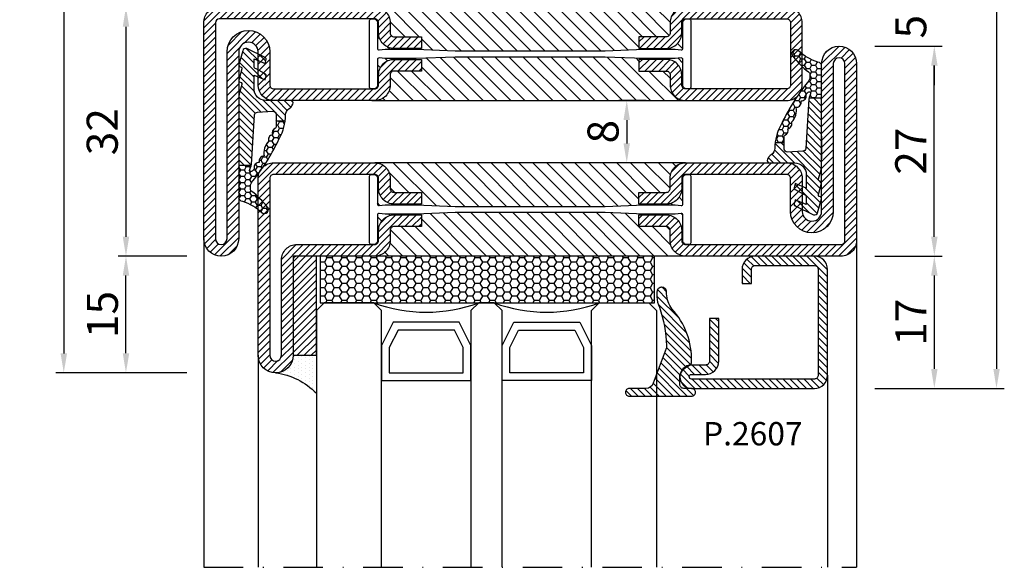
# Model space of a CAD drawing. Units: millimetres. Extents: x -2809 to 69574, y -46164 to 795.
# Drawn here: x 21242 to 21368, y -43884 to -43813 of the extents above; entities that cross this region are included whole.
import ezdxf

# ---------------------------------------------------------------- set-up
doc = ezdxf.new("R2010")
doc.units = ezdxf.units.MM
doc.header["$LTSCALE"] = 2
doc.linetypes.add('TRATTOPUNTOX2', pattern=[50.8, 25.4, -12.7, 0, -12.7])
for name, color, linetype in [('GUARNIZIONI', 5, 'Continuous'), ('Quote', 2, 'Continuous'), ('TESTO', 8, 'Continuous'), ('Vetri', 151, 'Continuous')]:
    doc.layers.add(name, color=color, linetype=linetype)
doc.styles.add('Calibri', font='calibri.ttf')
doc.styles.add('SECCO', font='calibri.ttf')
doc.dimstyles.new('Profili 1a2', dxfattribs={"dimtxt": 4, "dimasz": 2.5, "dimexe": 1, "dimexo": 0, "dimgap": 1, "dimtad": 1, "dimdsep": 46, "dimtxsty": 'Calibri', "dimcen": 1, "dimclrd": 256, "dimclre": 256, "dimclrt": 7, "dimadec": 0, "dimazin": 2, "dimtfac": 1, "dimtofl": 0, "dimtmove": 1, "dimatfit": 3, "dimfxl": 3, "dimtolj": 1, "dimtzin": 0, "dimlwd": -1, "dimarcsym": 0})
pattern_1 = [(45, (-1374.7885, -2126.39626), (-0.4490128, 0.4490128), [])]
pattern_2 = [(45, (-1374.7885, -2138.39626), (-0.4490128, 0.4490128), [])]
pattern_3 = [(135, (-1374.7885, -2138.3963), (-0.8980256, -0.8980256), [])]

# ---------------------------------------------------------------- blocks, each defined once
blk = doc.blocks.new('*D19926')
at = {"layer": 'Defpoints', "color": 0}
for p in [(21351.3, -43750.75), (21351.55, -43860.75), (21367.22, -43860.75)]:
    blk.add_point(p, dxfattribs=at)
at = {"layer": 'Quote', "lineweight": -2}
for p, q in [((21351.3, -43750.75), (21368.22, -43750.75)), ((21351.55, -43860.75), (21368.22, -43860.75))]:
    blk.add_line(p, q, dxfattribs=at)
at = {"layer": 'Quote'}
blk.add_line((21367.22, -43753.25), (21367.22, -43858.25), dxfattribs=at)
for points in [[(21367.64, -43753.25), (21366.81, -43753.25), (21367.22, -43750.75)], [(21366.81, -43858.25), (21367.64, -43858.25), (21367.22, -43860.75)]]:
    blk.add_solid(points, dxfattribs=at)
at = {"layer": 'Quote', "color": 7, "insert": (21364.17, -43805.75), "char_height": 4, "attachment_point": 5, "rotation": 90, "style": 'Calibri'}
blk.add_mtext('\\A1;110', dxfattribs=at)
blk = doc.blocks.new('*D19932')
at = {"layer": 'Defpoints', "color": 0}
for p in [(21263.05, -43752.75), (21247.22, -43858.75), (21263.05, -43858.75)]:
    blk.add_point(p, dxfattribs=at)
at = {"layer": 'Quote', "lineweight": -2}
for p, q in [((21263.05, -43752.75), (21246.22, -43752.75)), ((21263.05, -43858.75), (21246.22, -43858.75))]:
    blk.add_line(p, q, dxfattribs=at)
at = {"layer": 'Quote'}
blk.add_line((21247.22, -43755.25), (21247.22, -43856.25), dxfattribs=at)
for points in [[(21247.64, -43755.25), (21246.81, -43755.25), (21247.22, -43752.75)], [(21246.81, -43856.25), (21247.64, -43856.25), (21247.22, -43858.75)]]:
    blk.add_solid(points, dxfattribs=at)
at = {"layer": 'Quote', "color": 7, "insert": (21244.17, -43805.75), "char_height": 4, "attachment_point": 5, "rotation": 90, "style": 'Calibri'}
blk.add_mtext('\\A1;106', dxfattribs=at)
blk = doc.blocks.new('*D19933')
at = {"layer": 'Defpoints', "color": 0}
for p in [(21263.05, -43811.75), (21255.22, -43843.75), (21263.05, -43843.75)]:
    blk.add_point(p, dxfattribs=at)
at = {"layer": 'Quote', "lineweight": -2}
for p, q in [((21263.05, -43811.75), (21254.22, -43811.75)), ((21263.05, -43843.75), (21254.22, -43843.75))]:
    blk.add_line(p, q, dxfattribs=at)
at = {"layer": 'Quote'}
blk.add_line((21255.22, -43814.25), (21255.22, -43841.25), dxfattribs=at)
for points in [[(21255.64, -43814.25), (21254.81, -43814.25), (21255.22, -43811.75)], [(21254.81, -43841.25), (21255.64, -43841.25), (21255.22, -43843.75)]]:
    blk.add_solid(points, dxfattribs=at)
at = {"layer": 'Quote', "color": 7, "insert": (21252.17, -43827.75), "char_height": 4, "attachment_point": 5, "rotation": 90, "style": 'Calibri'}
blk.add_mtext('\\A1;32', dxfattribs=at)
blk = doc.blocks.new('*D19934')
at = {"layer": 'Defpoints', "color": 0}
for p in [(21255.22, -43843.75), (21263.05, -43843.75), (21263.05, -43858.74)]:
    blk.add_point(p, dxfattribs=at)
at = {"layer": 'Quote', "lineweight": -2}
for p, q in [((21263.05, -43843.75), (21254.22, -43843.75)), ((21263.05, -43858.74), (21254.22, -43858.74))]:
    blk.add_line(p, q, dxfattribs=at)
at = {"layer": 'Quote'}
blk.add_line((21255.22, -43856.24), (21255.22, -43846.25), dxfattribs=at)
for points in [[(21255.64, -43846.25), (21254.81, -43846.25), (21255.22, -43843.75)], [(21254.81, -43856.24), (21255.64, -43856.24), (21255.22, -43858.74)]]:
    blk.add_solid(points, dxfattribs=at)
at = {"layer": 'Quote', "color": 7, "insert": (21252.19, -43851.25), "char_height": 4, "attachment_point": 5, "rotation": 90, "style": 'Calibri'}
blk.add_mtext('\\A1;15', dxfattribs=at)
blk = doc.blocks.new('*D19936')
at = {"layer": 'Defpoints', "color": 0}
for p in [(21351.55, -43843.75), (21351.55, -43860.75), (21359.22, -43860.75)]:
    blk.add_point(p, dxfattribs=at)
at = {"layer": 'Quote', "lineweight": -2}
for p, q in [((21351.55, -43843.75), (21360.22, -43843.75)), ((21351.55, -43860.75), (21360.22, -43860.75))]:
    blk.add_line(p, q, dxfattribs=at)
at = {"layer": 'Quote'}
blk.add_line((21359.22, -43846.25), (21359.22, -43858.25), dxfattribs=at)
for points in [[(21359.64, -43846.25), (21358.81, -43846.25), (21359.22, -43843.75)], [(21358.81, -43858.25), (21359.64, -43858.25), (21359.22, -43860.75)]]:
    blk.add_solid(points, dxfattribs=at)
at = {"layer": 'Quote', "color": 7, "insert": (21356.21, -43852.25), "char_height": 4, "attachment_point": 5, "rotation": 90, "style": 'Calibri'}
blk.add_mtext('\\A1;17', dxfattribs=at)
blk = doc.blocks.new('*D19937')
at = {"layer": 'Defpoints', "color": 0}
for p in [(21351.55, -43811.75), (21351.55, -43816.75), (21359.22, -43816.75)]:
    blk.add_point(p, dxfattribs=at)
at = {"layer": 'Quote'}
for p, q in [((21359.22, -43809.25), (21359.22, -43806.75)), ((21359.22, -43819.25), (21359.22, -43821.75))]:
    blk.add_line(p, q, dxfattribs=at)
at = {"layer": 'Quote', "lineweight": -2}
for p, q in [((21351.55, -43811.75), (21360.22, -43811.75)), ((21351.55, -43816.75), (21360.22, -43816.75))]:
    blk.add_line(p, q, dxfattribs=at)
at = {"layer": 'Quote'}
for points in [[(21358.81, -43809.25), (21359.64, -43809.25), (21359.22, -43811.75)], [(21359.64, -43819.25), (21358.81, -43819.25), (21359.22, -43816.75)]]:
    blk.add_solid(points, dxfattribs=at)
at = {"layer": 'Quote', "color": 7, "insert": (21356.19, -43814.25), "char_height": 4, "attachment_point": 5, "rotation": 90, "style": 'Calibri'}
blk.add_mtext('\\A1;5', dxfattribs=at)
blk = doc.blocks.new('*D19939')
at = {"layer": 'Defpoints', "color": 0}
for p in [(21351.55, -43816.75), (21359.22, -43816.75), (21351.55, -43843.75)]:
    blk.add_point(p, dxfattribs=at)
at = {"layer": 'Quote', "lineweight": -2}
for p, q in [((21351.55, -43816.75), (21360.22, -43816.75)), ((21351.55, -43843.75), (21360.22, -43843.75))]:
    blk.add_line(p, q, dxfattribs=at)
at = {"layer": 'Quote'}
blk.add_line((21359.22, -43841.25), (21359.22, -43819.25), dxfattribs=at)
for points in [[(21359.64, -43819.25), (21358.81, -43819.25), (21359.22, -43816.75)], [(21358.81, -43841.25), (21359.64, -43841.25), (21359.22, -43843.75)]]:
    blk.add_solid(points, dxfattribs=at)
at = {"layer": 'Quote', "color": 7, "insert": (21356.19, -43830.25), "char_height": 4, "attachment_point": 5, "rotation": 90, "style": 'Calibri'}
blk.add_mtext('\\A1;27', dxfattribs=at)
blk = doc.blocks.new('GE2600TT')
at = {"layer": 'GUARNIZIONI'}
h = blk.add_hatch(dxfattribs=at)
h.set_pattern_fill('LINE', color=256, scale=0.2, angle=45)
h.set_pattern_definition([(45, (-2388.57436, -1121.9832), (-0.4490128, 0.4490128), [])])
edge = h.paths.add_edge_path()
edge.add_line((-3.75, -9.3), (-4.93, -9.3))
edge.add_arc((1.03, -8.6), 6, 180, 186.7676, ccw=False)
edge.add_line((-4.97, -8.6), (-4.97, -8.6))
edge.add_arc((-5.97, -8.6), 1, 0, 58.9625)
edge.add_arc((-4.94, -6.89), 1, 210, 238.9625, ccw=False)
edge.add_line((-5.8, -7.39), (-5.93, -7.16))
edge.add_arc((-5.67, -7.01), 0.3, 90, 210, ccw=False)
edge.add_line((-5.67, -6.71), (-2.43, -6.71))
edge.add_arc((-2.43, -5.21), 1.5, 270, 360)
edge.add_line((-0.93, -5.21), (-0.93, -3.44))
edge.add_line((-0.93, -3.44), (-2.35, -4.06))
edge.add_line((-2.35, -4.06), (-2.49, -3.53))
edge.add_arc((-2.3, -3.48), 0.2, 111.0248, 195, ccw=False)
edge.add_line((-2.37, -3.29), (-1.19, -2.64))
edge.add_arc((-1.33, -2.27), 0.4, 291.0248, 360)
edge.add_line((-0.93, -2.27), (-0.93, -1.34))
edge.add_line((-0.93, -1.34), (-2.35, -1.96))
edge.add_line((-2.35, -1.96), (-2.49, -1.43))
edge.add_arc((-2.3, -1.38), 0.2, 111.0248, 195, ccw=False)
edge.add_line((-2.37, -1.19), (0.01, -0.04))
edge.add_arc((0.15, -0.41), 0.4, 16.1042, 111.0248, ccw=False)
edge.add_line((0.54, -0.3), (1.04, -2.08))
edge.add_arc((0.85, -2.13), 0.2, 293.5178, 16.1042, ccw=False)
edge.add_line((0.93, -2.32), (0.74, -2.4))
edge.add_arc((0.82, -2.58), 0.2, 113.5178, 196.1042)
edge.add_line((0.63, -2.64), (1.04, -4.08))
edge.add_arc((0.85, -4.13), 0.2, 293.5178, 16.1042, ccw=False)
edge.add_line((0.93, -4.32), (0.74, -4.4))
edge.add_arc((0.82, -4.58), 0.2, 113.5178, 196.1042)
edge.add_line((0.63, -4.64), (0.97, -5.83))
edge.add_arc((-0.95, -6.39), 2, 360, 16.1042, ccw=False)
edge.add_line((1.05, -6.39), (1.05, -15.01))
edge.add_line((1.05, -15.01), (-0.57, -15.01))
edge.add_arc((0.54, -14.86), 1.12, 183, 188.0017, ccw=False)
edge.add_line((-0.58, -14.92), (-1, -8.56))
edge.add_arc((-1.38, -8.58), 0.38, 3, 86.9999)
edge.add_line((-1.36, -8.2), (-3.35, -8.09))
edge.add_arc((-3.37, -8.47), 0.38, 86.9999, 180)
edge.add_line((-3.75, -8.47), (-3.75, -9.3))
at = {"layer": 'GUARNIZIONI', "ltscale": 5}
h = blk.add_hatch(dxfattribs=at)
h.set_pattern_fill('HONEY', color=252, scale=0.15, style=0)
h.set_pattern_definition([(0, (-2333.09314, -1121.98323), (0.714375, 0.4124446), [0.47625, -0.9525]), (120, (-2333.09314, -1121.98323), (-0.714375, 0.4124446), [0.47625, -0.9525]), (60, (-2333.09314, -1121.98323), (2e-09, 0.824889196), [-0.9525, 0.47625])])
h.paths.add_polyline_path([(1.05, -15.01), (-0.57, -15.01, 0.070318), (-0.48, -15.32), (-0.37, -15.57, -0.848162), (-0.7, -15.79, -0.003917), (-0.9, -15.56, -0.231957), (-0.93, -15.45, 0.470726), (-1.6, -14.66, 0.472093), (-2.22, -13.84, 0.249985), (-2.8, -11.98, 0.456675), (-3.3, -11.1, 0.39847), (-3.67, -10.26, -0.299881), (-3.75, -10.14), (-3.75, -9.3), (-4.93, -9.3, 0.09896), (-4.2, -11.54, 0.061001), (-0.76, -17.05, -0.200537), (-0.46, -17.76), (-0.46, -18.11, -0.315008), (-0.66, -18.39, 0.048621), (-2.6, -20.36, 1), (-1.94, -21.12, -0.11467), (0.58, -19.65, 0.400515), (1.05, -19.15)])
at = {"layer": 'GUARNIZIONI'}
for p, q in [((-3.75, -9.3), (-4.93, -9.3)), ((1.05, -15.01), (-0.57, -15.01))]:
    blk.add_line(p, q, dxfattribs=at)
at = {"layer": 'GUARNIZIONI', "color": 0}
for points in [[(0.63, -2.64), (1.04, -4.08, -0.376804), (0.93, -4.32), (0.74, -4.4, 0.376804), (0.63, -4.64), (0.97, -5.83, -0.070384), (1.05, -6.39), (1.05, -19.15, -0.400515), (0.58, -19.65, 0.11467), (-1.94, -21.12, -1), (-2.6, -20.36, -0.048621), (-0.66, -18.39, 0.315008), (-0.46, -18.11), (-0.46, -17.76, 0.200537), (-0.76, -17.05, -0.061001), (-4.2, -11.54, -0.128874), (-4.97, -8.6), (-4.97, -8.6, 0.263103), (-5.45, -7.74, -0.12705), (-5.8, -7.39), (-5.93, -7.16, -0.57735), (-5.67, -6.71), (-2.43, -6.71, 0.414214), (-0.93, -5.21), (-0.93, -3.44), (-2.35, -4.06), (-2.49, -3.53, -0.38374), (-2.37, -3.29), (-1.19, -2.64, 0.31039), (-0.93, -2.27), (-0.93, -1.34), (-2.35, -1.96), (-2.49, -1.43, -0.38374), (-2.37, -1.19), (0.01, -0.04, -0.439597), (0.54, -0.3), (1.04, -2.08, -0.376804), (0.93, -2.32), (0.74, -2.4, 0.376804)], [(-2.8, -11.98, -0.249985), (-2.22, -13.84, -0.472093), (-1.6, -14.66, -0.470726), (-0.93, -15.45, 0.231957), (-0.9, -15.56, 0.003917), (-0.7, -15.79, 0.848162), (-0.37, -15.57), (-0.48, -15.32, -0.092287), (-0.58, -14.92), (-1, -8.56, 0.383864), (-1.36, -8.2), (-3.35, -8.09, 0.429634), (-3.75, -8.47), (-3.75, -10.14, 0.299881), (-3.67, -10.26, -0.39847), (-3.3, -11.1, -0.456675)]]:
    blk.add_lwpolyline(points, format="xyb", close=True, dxfattribs=at)
blk = doc.blocks.new('*D19941')
at = {"layer": 'Defpoints', "color": 0}
for p in [(21322.15, -43823.75), (21319.65, -43831.75), (21322.15, -43831.75)]:
    blk.add_point(p, dxfattribs=at)
at = {"layer": 'Quote', "lineweight": -2}
for p, q in [((21322.15, -43823.75), (21318.65, -43823.75)), ((21322.15, -43831.75), (21318.65, -43831.75))]:
    blk.add_line(p, q, dxfattribs=at)
at = {"layer": 'Quote'}
blk.add_line((21319.65, -43826.25), (21319.65, -43829.25), dxfattribs=at)
for points in [[(21320.06, -43826.25), (21319.23, -43826.25), (21319.65, -43823.75)], [(21319.23, -43829.25), (21320.06, -43829.25), (21319.65, -43831.75)]]:
    blk.add_solid(points, dxfattribs=at)
at = {"layer": 'Quote', "color": 7, "insert": (21316.6, -43827.75), "char_height": 4, "attachment_point": 5, "rotation": 90, "style": 'Calibri'}
blk.add_mtext('\\A1;8', dxfattribs=at)
blk = doc.blocks.new('P2607')
h = blk.add_hatch()
h.set_pattern_fill('LINE', color=9, scale=0.2, angle=45, style=0)
edge = h.paths.add_edge_path()
edge.add_arc((-1.7, 1.7), 0.5, 270, 359.9997)
edge.add_line((-1.2, 1.7), (-1.2, 15.3))
edge.add_arc((-1.7, 15.3), 0.5, 359.9997, 90)
edge.add_line((-1.7, 15.8), (-17.5, 15.8))
edge.add_arc((-17.5, 15.5), 0.3, 90, 270)
edge.add_line((-17.5, 15.2), (-15.7, 15.2))
edge.add_arc((-15.7, 13.5), 1.7, 360, 90, ccw=False)
edge.add_line((-14, 13.5), (-14, 8))
edge.add_line((-14, 8), (-15.2, 8))
edge.add_line((-15.2, 8), (-15.2, 13.5))
edge.add_arc((-15.7, 13.5), 0.5, 0, 90)
edge.add_line((-15.7, 14), (-17.5, 14))
edge.add_arc((-17.5, 15.5), 1.5, 90, 270, ccw=False)
edge.add_line((-17.5, 17), (-1.7, 17))
edge.add_arc((-1.7, 15.3), 1.7, 359.9997, 90, ccw=False)
edge.add_line((0, 15.3), (0, 1.7))
edge.add_arc((-1.7, 1.7), 1.7, 270, 359.9997, ccw=False)
edge.add_line((-1.7, 0), (-9.3, 0))
edge.add_arc((-9.3, 1.7), 1.7, 180, 270, ccw=False)
edge.add_line((-11, 1.7), (-11, 3.5))
edge.add_line((-11, 3.5), (-9.8, 3.5))
edge.add_line((-9.8, 3.5), (-9.8, 1.7))
edge.add_arc((-9.3, 1.7), 0.5, 180, 270)
edge.add_line((-9.3, 1.2), (-1.7, 1.2))
at = {"color": 0, "linetype": 'ByBlock'}
blk.add_lwpolyline([(-1.7, 1.2, 0.414212), (-1.2, 1.7), (-1.2, 15.3, 0.414215), (-1.7, 15.8), (-17.5, 15.8, 1), (-17.5, 15.2), (-15.7, 15.2, -0.414214), (-14, 13.5), (-14, 8), (-15.2, 8), (-15.2, 13.5, 0.414214), (-15.7, 14), (-17.5, 14, -1), (-17.5, 17), (-1.7, 17, -0.414215), (0, 15.3), (0, 1.7, -0.414212), (-1.7, 0), (-9.3, 0, -0.414214), (-11, 1.7), (-11, 3.5), (-9.8, 3.5), (-9.8, 1.7, 0.414214), (-9.3, 1.2)], format="xyb", close=True, dxfattribs=at)
blk = doc.blocks.new('GP0095')
h = blk.add_hatch()
h.set_pattern_fill('LINE', color=256, scale=0.2, angle=45)
h.set_pattern_definition([(45, (-2114.90426, -916.77123), (-0.4490128, 0.4490128), [])])
h.paths.add_polyline_path([(-4.86, 0), (-7, 0, -0.414214), (-7.5, 0.5, -0.414214), (-7, 1), (1, 1, -0.414214), (1.5, 0.5, -0.414214), (1, 0), (0, 0, 0.414214), (-0.5, -0.5), (-0.5, -1.67, 0.223535), (0.75, -2.97, -0.271831), (1, -3.41, -0.192848), (-1.52, -10.24, 0.173716), (-2.2, -12.14), (-2.2, -12.4, -0.426474), (-2.82, -13, -0.426474), (-3.45, -12.4), (-3.45, -11.78, -0.117738), (-3.13, -10.42, 0.078373), (-2.22, -5.5, 0.094025), (-2.28, -5.13), (-3.92, -0.66, 0.315107)])
blk.add_lwpolyline([(-0.5, -0.5), (-0.5, -1.67, 0.223535), (0.75, -2.97, -0.271831), (1, -3.41, -0.192848), (-1.52, -10.24, 0.173716), (-2.2, -12.14), (-2.2, -12.4, -0.414214), (-2.8, -13), (-2.85, -13, -0.414214), (-3.45, -12.4), (-3.45, -11.78, -0.117738), (-3.13, -10.42, 0.078373), (-2.22, -5.5, 0.094025), (-2.28, -5.13), (-3.92, -0.66, 0.315107), (-4.86, 0), (-7, 0, -0.414214), (-7.5, 0.5), (-7.5, 0.5, -0.414214), (-7, 1), (1, 1, -0.414214), (1.5, 0.5, -0.414214), (1, 0), (0, 0, 0.414214)], format="xyb", close=True)
blk = doc.blocks.new('A$C152B49F0')
h = blk.add_hatch()
h.set_pattern_fill('LINE', color=5, scale=0.2, angle=45)
h.set_pattern_definition([(45, (-862.3284, -694.3647), (-0.4490128, 0.4490128), [])])
h.paths.add_polyline_path([(0, 3), (12.75, 3), (12.75, 0), (0, 0)])
at = {"layer": 'GUARNIZIONI'}
h = blk.add_hatch(dxfattribs=at)
h.set_pattern_fill('DOTS', color=256, scale=0.3)
h.set_pattern_definition([(0, (-1136.1772, -2533.60726), (0.238125, 0.47625), [0, -0.47625])])
edge = h.paths.add_edge_path()
edge.add_arc((12.75, 5.25), 2.25, 270, 360, ccw=False)
edge.add_line((12.75, 3), (12.75, 0))
edge.add_line((12.75, 0), (17.63, 0))
edge.add_arc((23.93, 6.44), 9.01, 187.5796, 225.6147, ccw=False)
at = {"color": 5}
blk.add_lwpolyline([(0, 3), (12.75, 3), (12.75, 0), (0, 0), (0, 3)], dxfattribs=at)
at = {"layer": 'GUARNIZIONI'}
blk.add_arc((23.93, 6.44), 9.01, 187.5796, 225.6147, dxfattribs=at)
blk = doc.blocks.new('A$C3DB73131')
at = {"layer": 'GUARNIZIONI'}
h = blk.add_hatch(dxfattribs=at)
h.set_pattern_fill('HONEY', color=256, scale=0.2)
h.paths.add_polyline_path([(0.4, 6), (0.4, 0), (43.4, 0), (43.4, 6)])
blk.add_lwpolyline([(0.4, 0), (43.4, 0), (43.4, 6), (0.4, 6)], close=True, dxfattribs=at)
blk = doc.blocks.new('P2961')
h = blk.add_hatch()
h.set_pattern_fill('LINE', color=9, scale=0.2, angle=45, style=0)
h.set_pattern_definition(pattern_1)
edge = h.paths.add_edge_path()
edge.add_line((-10.5, -2), (-10.5, -15))
edge.add_arc((-10, -15), 0.5, 180, 270)
edge.add_line((-10, -15.5), (-8.7, -15.5))
edge.add_arc((-8.7, -17.5), 2, 0, 90, ccw=False)
edge.add_line((-6.7, -17.5), (-6.7, -21))
edge.add_line((-6.7, -21), (-8.2, -21))
edge.add_line((-8.2, -21), (-8.2, -17.5))
edge.add_arc((-8.7, -17.5), 0.5, 0, 90)
edge.add_line((-8.7, -17), (-10, -17))
edge.add_arc((-10, -15), 2, 180, 270, ccw=False)
edge.add_line((-12, -15), (-12, -2))
edge.add_arc((-10, -2), 2, 90, 180, ccw=False)
edge.add_line((-10, 0), (-2, 0))
edge.add_arc((-2, -2), 2, 360, 90, ccw=False)
edge.add_line((0, -2), (0, -15))
edge.add_arc((-2, -15), 2, 270, 360, ccw=False)
edge.add_line((-2, -17), (-3.3, -17))
edge.add_arc((-3.3, -17.5), 0.5, 90, 180)
edge.add_line((-3.8, -17.5), (-3.8, -21))
edge.add_line((-3.8, -21), (-5.3, -21))
edge.add_line((-5.3, -21), (-5.3, -17.5))
edge.add_arc((-3.3, -17.5), 2, 90, 180, ccw=False)
edge.add_line((-3.3, -15.5), (-2, -15.5))
edge.add_arc((-2, -15), 0.5, 270, 0)
edge.add_line((-1.5, -15), (-1.5, -2))
edge.add_arc((-2, -2), 0.5, 0, 90)
edge.add_line((-2, -1.5), (-10, -1.5))
edge.add_arc((-10, -2), 0.5, 90, 180)
h = blk.add_hatch()
h.set_pattern_fill('ANSI31', color=30, scale=0.4, angle=90, style=0)
h.set_pattern_definition(pattern_3)
h.paths.add_polyline_path([(-6.4, -25.35), (-6.6, -20.35), (-6.6, -16.35), (-6.52, -15.57, 0.443528), (-6.72, -15.35), (-10, -15.35, -0.37077), (-10.49, -14.92, 0.459034), (-10, -15.5), (-8.7, -15.5, -0.414214), (-6.7, -17.5), (-6.7, -21), (-8.2, -21), (-8.2, -17.5, 0.414214), (-8.7, -17), (-10, -17, -0.414214), (-12, -15), (-12, -55, -0.414214), (-10, -53), (-8.7, -53, 0.414214), (-8.2, -52.5), (-8.2, -49), (-6.7, -49), (-6.7, -52.5, -0.414214), (-8.7, -54.5), (-10, -54.5, 0.459034), (-10.49, -55.08, -0.37077), (-10, -54.65), (-6.72, -54.65, 0.443528), (-6.52, -54.43), (-6.6, -53.65), (-6.6, -52.15), (-6.6, -49.65), (-6.4, -44.65)])
h = blk.add_hatch()
h.set_pattern_fill('ANSI31', color=30, scale=0.4, angle=90, style=0)
h.set_pattern_definition(pattern_3)
h.paths.add_polyline_path([(0, -15, -0.414214), (-2, -17), (-3.3, -17, 0.414214), (-3.8, -17.5), (-3.8, -21), (-5.3, -21), (-5.3, -17.5, -0.414214), (-3.3, -15.5), (-2, -15.5, 0.459034), (-1.51, -14.92, -0.37077), (-2, -15.35), (-5.28, -15.35, 0.443528), (-5.48, -15.57), (-5.4, -16.35), (-5.4, -17.85), (-5.4, -20.35), (-5.6, -25.35), (-5.6, -29.27), (-5.6, -44.65), (-5.4, -49.65), (-5.4, -53.65), (-5.48, -54.43, 0.443528), (-5.28, -54.65), (-2, -54.65, -0.37077), (-1.51, -55.08, 0.459034), (-2, -54.5), (-3.3, -54.5, -0.414214), (-5.3, -52.5), (-5.3, -49), (-3.8, -49), (-3.8, -52.5, 0.414214), (-3.3, -53), (-2, -53, -0.414214), (0, -55)])
h = blk.add_hatch()
h.set_pattern_fill('LINE', color=9, scale=0.2, angle=45, style=0)
h.set_pattern_definition(pattern_2)
edge = h.paths.add_edge_path()
edge.add_line((-5.75, -68.5), (-10, -68.5))
edge.add_arc((-10, -68), 0.5, 180, 270, ccw=False)
edge.add_line((-10.5, -68), (-10.5, -55))
edge.add_arc((-10, -55), 0.5, 90, 180, ccw=False)
edge.add_line((-10, -54.5), (-8.7, -54.5))
edge.add_arc((-8.7, -52.5), 2, 270, 360)
edge.add_line((-6.7, -52.5), (-6.7, -49))
edge.add_line((-6.7, -49), (-8.2, -49))
edge.add_line((-8.2, -49), (-8.2, -52.5))
edge.add_arc((-8.7, -52.5), 0.5, 270, 360, ccw=False)
edge.add_line((-8.7, -53), (-10, -53))
edge.add_arc((-10, -55), 2, 90, 180)
edge.add_line((-12, -55), (-12, -68))
edge.add_arc((-10, -68), 2, 180, 270)
edge.add_line((-10, -70), (-5.75, -70))
edge.add_arc((-5.75, -71.25), 1.25, 270, 90, ccw=False)
edge.add_line((-5.75, -72.5), (-29.75, -72.5))
edge.add_arc((-29.75, -74.75), 2.25, 90, 270)
edge.add_line((-29.75, -77), (-2, -77))
edge.add_arc((-2, -75), 2, 270, 0)
edge.add_line((0, -75), (0, -55))
edge.add_arc((-2, -55), 2, 360, 90)
edge.add_line((-2, -53), (-3.3, -53))
edge.add_arc((-3.3, -52.5), 0.5, 180, 270, ccw=False)
edge.add_line((-3.8, -52.5), (-3.8, -49))
edge.add_line((-3.8, -49), (-5.3, -49))
edge.add_line((-5.3, -49), (-5.3, -52.5))
edge.add_arc((-3.3, -52.5), 2, 180, 270.0006)
edge.add_line((-3.3, -54.5), (-2, -54.5))
edge.add_arc((-2, -55), 0.5, 360, 90.0006, ccw=False)
edge.add_line((-1.5, -55), (-1.5, -75))
edge.add_arc((-2, -75), 0.5, 270, 360, ccw=False)
edge.add_line((-2, -75.5), (-29.75, -75.5))
edge.add_arc((-29.75, -74.75), 0.75, 90, 270, ccw=False)
edge.add_line((-29.75, -74), (-5.75, -74))
edge.add_arc((-5.75, -71.25), 2.75, 270.0344, 90.0338)
at = {"color": 30}
for p, q in [((-12, -55.39), (-12, -14.65)), ((0, -55.07), (0, -14.33))]:
    blk.add_line(p, q, dxfattribs=at)
blk.add_lwpolyline([(-10.5, -2), (-10.5, -15, 0.414214), (-10, -15.5), (-8.7, -15.5, -0.414214), (-6.7, -17.5), (-6.7, -21), (-8.2, -21), (-8.2, -17.5, 0.414214), (-8.7, -17), (-10, -17, -0.414214), (-12, -15), (-12, -2, -0.414214), (-10, 0), (-2, 0, -0.414214), (0, -2), (0, -15, -0.414214), (-2, -17), (-3.3, -17, 0.414214), (-3.8, -17.5), (-3.8, -21), (-5.3, -21), (-5.3, -17.5, -0.414214), (-3.3, -15.5), (-2, -15.5, 0.414214), (-1.5, -15), (-1.5, -2, 0.414214), (-2, -1.5), (-10, -1.5, 0.414214)], format="xyb", close=True)
blk.add_lwpolyline([(-1.5, -55.15, 0.414214), (-2, -54.65), (-5.28, -54.65, -0.443528), (-5.48, -54.43), (-5.4, -53.65), (-5.4, -49.65), (-5.6, -44.65), (-5.6, -29.27), (-5.6, -25.35), (-5.4, -20.35), (-5.4, -17.85), (-5.4, -16.35), (-5.48, -15.57, -0.443528), (-5.28, -15.35), (-2, -15.35, 0.414214), (-1.5, -14.85), (-1.5, -14.55, 0.414214), (-1.7, -14.35), (-10.3, -14.35, 0.414214), (-10.5, -14.55), (-10.5, -14.85, 0.414214), (-10, -15.35), (-6.72, -15.35, -0.443528), (-6.52, -15.57), (-6.6, -16.35), (-6.6, -20.35), (-6.4, -25.35), (-6.4, -44.65), (-6.6, -49.65), (-6.6, -52.15), (-6.6, -53.65), (-6.52, -54.43, -0.443528), (-6.72, -54.65), (-10, -54.65, 0.414214), (-10.5, -55.15), (-10.5, -55.45, 0.414214), (-10.3, -55.65), (-1.7, -55.65, 0.414214), (-1.5, -55.45)], format="xyb", close=True, dxfattribs=at)
at = {"color": 0}
blk.add_lwpolyline([(-5.75, -68.5), (-10, -68.5, -0.414213), (-10.5, -68), (-10.5, -55, -0.414214), (-10, -54.5), (-8.7, -54.5, 0.414214), (-6.7, -52.5), (-6.7, -49), (-8.2, -49), (-8.2, -52.5, -0.414214), (-8.7, -53), (-10, -53, 0.414214), (-12, -55), (-12, -68, 0.414213), (-10, -70), (-5.75, -70, -1), (-5.75, -72.5), (-29.75, -72.5, 1), (-29.75, -77), (-2, -77, 0.414214), (0, -75), (0, -55, 0.414214), (-2, -53), (-3.3, -53, -0.414214), (-3.8, -52.5), (-3.8, -49), (-5.3, -49), (-5.3, -52.5, 0.414216), (-3.3, -54.5), (-2, -54.5, -0.414217), (-1.5, -55), (-1.5, -75, -0.414213), (-2, -75.5), (-29.75, -75.5, -1), (-29.75, -74), (-5.75, -74, 0.999995), (-5.75, -68.5)], format="xyb", dxfattribs=at)
blk = doc.blocks.new('P2953')
h = blk.add_hatch()
h.set_pattern_fill('LINE', color=9, scale=0.2, angle=45, style=0)
h.set_pattern_definition(pattern_1)
edge = h.paths.add_edge_path()
edge.add_line((-5.3, -17.5), (-5.3, -21))
edge.add_line((-5.3, -21), (-3.8, -21))
edge.add_line((-3.8, -21), (-3.8, -17.5))
edge.add_arc((-3.3, -17.5), 0.5, 90, 180, ccw=False)
edge.add_line((-3.3, -17), (-2, -17))
edge.add_arc((-2, -15), 2, 270, 0)
edge.add_line((0, -15), (0, -5))
edge.add_arc((0.5, -5), 0.5, 90, 180, ccw=False)
edge.add_line((0.5, -4.5), (12.75, -4.5))
edge.add_arc((12.75, -2.25), 2.25, 270, 90)
edge.add_line((12.75, 0), (-10, 0))
edge.add_arc((-10, -2), 2, 90, 180)
edge.add_line((-12, -2), (-12, -15))
edge.add_arc((-10, -15), 2, 180, 270)
edge.add_line((-10, -17), (-8.7, -17))
edge.add_arc((-8.7, -17.5), 0.5, 360, 90, ccw=False)
edge.add_line((-8.2, -17.5), (-8.2, -21))
edge.add_line((-8.2, -21), (-6.7, -21))
edge.add_line((-6.7, -21), (-6.7, -17.5))
edge.add_arc((-8.7, -17.5), 2, 0, 90)
edge.add_line((-8.7, -15.5), (-10, -15.5))
edge.add_arc((-10, -15), 0.5, 180, 270, ccw=False)
edge.add_line((-10.5, -15), (-10.5, -2))
edge.add_arc((-10, -2), 0.5, 90, 180, ccw=False)
edge.add_line((-10, -1.5), (12.75, -1.5))
edge.add_arc((12.75, -2.25), 0.75, 270, 90, ccw=False)
edge.add_line((12.75, -3), (0.5, -3))
edge.add_arc((0.5, -5), 2, 90, 180)
edge.add_line((-1.5, -5), (-1.5, -15))
edge.add_arc((-2, -15), 0.5, 270, 360, ccw=False)
edge.add_line((-2, -15.5), (-3.3, -15.5))
edge.add_arc((-3.3, -17.5), 2, 90, 180)
h = blk.add_hatch()
h.set_pattern_fill('ANSI31', color=30, scale=0.4, angle=90, style=0)
h.set_pattern_definition(pattern_3)
h.paths.add_polyline_path([(-12, -55, -0.414214), (-10, -53), (-8.7, -53, 0.414214), (-8.2, -52.5), (-8.2, -49), (-6.7, -49), (-6.7, -52.5, -0.414214), (-8.7, -54.5), (-10, -54.5, 0.459034), (-10.49, -55.07, -0.37077), (-10, -54.65), (-6.72, -54.65, 0.443528), (-6.52, -54.43), (-6.6, -53.65), (-6.6, -52.15), (-6.6, -49.65), (-6.4, -44.65), (-6.4, -25.35), (-6.6, -20.35), (-6.6, -16.35), (-6.52, -15.57, 0.443528), (-6.72, -15.35), (-10, -15.35, -0.37077), (-10.49, -14.93, 0.459034), (-10, -15.5), (-8.7, -15.5, -0.414214), (-6.7, -17.5), (-6.7, -21), (-8.2, -21), (-8.2, -17.5, 0.414214), (-8.7, -17), (-10, -17, -0.414214), (-12, -15)])
h.paths.add_polyline_path([(0, -15, -0.414214), (-2, -17), (-3.3, -17, 0.414214), (-3.8, -17.5), (-3.8, -21), (-5.3, -21), (-5.3, -17.5, -0.414214), (-3.3, -15.5), (-2, -15.5, 0.459034), (-1.51, -14.93, -0.37077), (-2, -15.35), (-5.28, -15.35, 0.443528), (-5.48, -15.57), (-5.4, -16.35), (-5.4, -17.85), (-5.4, -20.35), (-5.6, -25.35), (-5.6, -29.27), (-5.6, -44.65), (-5.4, -49.65), (-5.4, -53.65), (-5.48, -54.43, 0.443528), (-5.28, -54.65), (-2, -54.65, -0.37077), (-1.51, -55.07, 0.459034), (-2, -54.5), (-3.3, -54.5, -0.414214), (-5.3, -52.5), (-5.3, -49), (-3.8, -49), (-3.8, -52.5, 0.414214), (-3.3, -53), (-2, -53, -0.414214), (0, -55)])
h = blk.add_hatch()
h.set_pattern_fill('LINE', color=9, scale=0.2, angle=45, style=0)
h.set_pattern_definition(pattern_2)
edge = h.paths.add_edge_path()
edge.add_line((-12.5, -72.5), (-24.75, -72.5))
edge.add_arc((-24.75, -74.75), 2.25, 90, 270)
edge.add_line((-24.75, -77), (-2, -77))
edge.add_arc((-2, -75), 2, 270, 0)
edge.add_line((0, -75), (0, -55))
edge.add_arc((-2, -55), 2, 0, 90)
edge.add_line((-2, -53), (-3.3, -53))
edge.add_arc((-3.3, -52.5), 0.5, 180, 270, ccw=False)
edge.add_line((-3.8, -52.5), (-3.8, -49))
edge.add_line((-3.8, -49), (-5.3, -49))
edge.add_line((-5.3, -49), (-5.3, -52.5))
edge.add_arc((-3.3, -52.5), 2, 180, 270)
edge.add_line((-3.3, -54.5), (-2, -54.5))
edge.add_arc((-2, -55), 0.5, 360, 90, ccw=False)
edge.add_line((-1.5, -55), (-1.5, -75))
edge.add_arc((-2, -75), 0.5, 270, 360, ccw=False)
edge.add_line((-2, -75.5), (-24.75, -75.5))
edge.add_arc((-24.75, -74.75), 0.75, 90, 270, ccw=False)
edge.add_line((-24.75, -74), (-5.75, -74))
edge.add_arc((-5.75, -71.25), 2.75, 270, 90)
edge.add_line((-5.75, -68.5), (-10, -68.5))
edge.add_arc((-10, -68), 0.5, 180, 270, ccw=False)
edge.add_line((-10.5, -68), (-10.5, -55))
edge.add_arc((-10, -55), 0.5, 90, 180, ccw=False)
edge.add_line((-10, -54.5), (-8.7, -54.5))
edge.add_arc((-8.7, -52.5), 2, 270, 0)
edge.add_line((-6.7, -52.5), (-6.7, -49))
edge.add_line((-6.7, -49), (-8.2, -49))
edge.add_line((-8.2, -49), (-8.2, -52.5))
edge.add_arc((-8.7, -52.5), 0.5, 270, 360, ccw=False)
edge.add_line((-8.7, -53), (-10, -53))
edge.add_arc((-10, -55), 2, 90, 180)
edge.add_line((-12, -55), (-12, -68))
edge.add_arc((-10, -68), 2, 180, 270)
edge.add_line((-10, -70), (-5.75, -70))
edge.add_arc((-5.75, -71.25), 1.25, 270, 90, ccw=False)
edge.add_line((-5.75, -72.5), (-15.42, -72.5))
edge.add_line((-15.42, -72.5), (-12.5, -72.5))
h = blk.add_hatch(color=30)
edge = h.paths.add_edge_path()
edge.add_arc((-3.3, -52.5), 0.5, 180, 270)
edge.add_arc((-3.3, -52.5), 0.5, 180, 270, ccw=False)
h.paths.add_polyline_path([(-1.8, -53), (-3.3, -53)])
at = {"color": 30}
for p, q in [((-12, -55), (-12, -15)), ((0, -55), (0, -15))]:
    blk.add_line(p, q, dxfattribs=at)
for points in [[(-5.3, -17.5), (-5.3, -21), (-3.8, -21), (-3.8, -17.5, -0.414214), (-3.3, -17), (-2, -17, 0.414214), (0, -15), (0, -5, -0.414214), (0.5, -4.5), (12.75, -4.5, 1), (12.75, 0), (-10, 0, 0.414214), (-12, -2), (-12, -15, 0.414214), (-10, -17), (-8.7, -17, -0.414214), (-8.2, -17.5), (-8.2, -21), (-6.7, -21), (-6.7, -17.5, 0.414214), (-8.7, -15.5), (-10, -15.5, -0.414214), (-10.5, -15), (-10.5, -2, -0.414214), (-10, -1.5), (12.75, -1.5, -1), (12.75, -3), (0.5, -3, 0.414214), (-1.5, -5), (-1.5, -15, -0.414214), (-2, -15.5), (-3.3, -15.5, 0.414214)], [(-12.5, -72.5), (-24.75, -72.5, 1), (-24.75, -77), (-2, -77, 0.414214), (0, -75), (0, -55, 0.414214), (-2, -53), (-3.3, -53, -0.414214), (-3.8, -52.5), (-3.8, -49), (-5.3, -49), (-5.3, -52.5, 0.414214), (-3.3, -54.5), (-2, -54.5, -0.414214), (-1.5, -55), (-1.5, -75, -0.414214), (-2, -75.5), (-24.75, -75.5, -1), (-24.75, -74), (-5.75, -74, 1), (-5.75, -68.5), (-10, -68.5, -0.414214), (-10.5, -68), (-10.5, -55, -0.414214), (-10, -54.5), (-8.7, -54.5, 0.414214), (-6.7, -52.5), (-6.7, -49), (-8.2, -49), (-8.2, -52.5, -0.414214), (-8.7, -53), (-10, -53, 0.414214), (-12, -55), (-12, -68, 0.414214), (-10, -70), (-5.75, -70, -1), (-5.75, -72.5), (-15.42, -72.5)]]:
    blk.add_lwpolyline(points, format="xyb", close=True)
blk.add_lwpolyline([(-1.5, -55.15, 0.414214), (-2, -54.65), (-5.28, -54.65, -0.443528), (-5.48, -54.43), (-5.4, -53.65), (-5.4, -49.65), (-5.6, -44.65), (-5.6, -29.27), (-5.6, -25.35), (-5.4, -20.35), (-5.4, -17.85), (-5.4, -16.35), (-5.48, -15.57, -0.443528), (-5.28, -15.35), (-2, -15.35, 0.414214), (-1.5, -14.85), (-1.5, -14.55, 0.414214), (-1.7, -14.35), (-10.3, -14.35, 0.414214), (-10.5, -14.55), (-10.5, -14.85, 0.414214), (-10, -15.35), (-6.72, -15.35, -0.443528), (-6.52, -15.57), (-6.6, -16.35), (-6.6, -20.35), (-6.4, -25.35), (-6.4, -44.65), (-6.6, -49.65), (-6.6, -52.15), (-6.6, -53.65), (-6.52, -54.43, -0.443528), (-6.72, -54.65), (-10, -54.65, 0.414214), (-10.5, -55.15), (-10.5, -55.45, 0.414214), (-10.3, -55.65), (-1.7, -55.65, 0.414214), (-1.5, -55.45)], format="xyb", close=True, dxfattribs=at)

msp = doc.modelspace()

# ---------------------------------------------------------------- linework, layer by layer
for p, q in [((21265.224, -43841.498), (21265.224, -43883.748)), ((21349.224, -43841.748), (21349.224, -43883.748)), ((21272.224, -43856.498), (21272.224, -43883.748)), ((21345.484, -43859.048), (21345.484, -43883.748))]:
    msp.add_line(p, q)
at = {"color": 8, "linetype": 'TRATTOPUNTOX2', "ltscale": 0.1}
msp.add_line((21265.224, -43883.748), (21349.224, -43883.748), dxfattribs=at)
at = {"layer": 'Vetri'}
for points in [[(21288.104, -43883.748), (21288.104, -43850.748), (21287.104, -43849.748), (21280.724, -43849.748), (21279.724, -43850.748), (21279.724, -43883.748)], [(21303.604, -43883.748), (21303.604, -43850.748), (21302.604, -43849.748), (21300.604, -43849.748), (21299.604, -43850.748), (21299.604, -43883.748)], [(21315.104, -43883.748), (21315.104, -43850.748), (21316.104, -43849.748), (21322.484, -43849.748), (21323.484, -43850.748), (21323.484, -43883.748)]]:
    msp.add_lwpolyline(points, dxfattribs=at)
at = {"layer": 'Vetri', "color": 5}
for points in [[(21288.104, -43859.748), (21299.604, -43859.748), (21299.604, -43855.248), (21298.1, -43852.248), (21289.608, -43852.248), (21288.104, -43855.248), (21288.104, -43859.748)], [(21315.104, -43859.748), (21303.604, -43859.748), (21303.604, -43855.248), (21305.108, -43852.248), (21313.6, -43852.248), (21315.104, -43855.248), (21315.104, -43859.748)]]:
    msp.add_lwpolyline(points, dxfattribs=at)
for points in [[(21289.104, -43858.748), (21298.604, -43858.748), (21298.604, -43855.485), (21297.482, -43853.248), (21290.225, -43853.248), (21289.104, -43855.485)], [(21314.104, -43858.748), (21304.604, -43858.748), (21304.604, -43855.485), (21305.725, -43853.248), (21312.982, -43853.248), (21314.104, -43855.485)]]:
    msp.add_lwpolyline(points, close=True, dxfattribs=at)
at = {"layer": 'Vetri'}
for centre in [(21293.854, -43831.538), (21309.354, -43831.538)]:
    msp.add_arc(centre, 19.421, 249.66134, 290.33866, dxfattribs=at)

# ---------------------------------------------------------------- block references
at = {"xscale": -1}
for name, p, rotation in [('P2961', (21342.224, -43811.748), 270), ('P2953', (21272.224, -43843.748), 89.99999999999994), ('A$C152B49F0', (21279.724, -43843.748), 89.99999999999993), ('P2607', (21345.484, -43843.748), 180)]:
    msp.add_blockref(name, p, dxfattribs=dict(at, rotation=rotation))
at = {"rotation": 180}
msp.add_blockref('A$C3DB73131', (21323.604, -43843.748), dxfattribs=at)
at = {"layer": 'GUARNIZIONI', "xscale": -1}
msp.add_blockref('GE2600TT', (21270.776, -43817.034), dxfattribs=at)
at = {"layer": 'GUARNIZIONI', "xscale": -1, "rotation": 180}
for name, p in [('GE2600TT', (21343.671, -43838.462)), ('GE2600TT', (21343.671, -43838.462)), ('GP0095', (21326.984, -43860.748))]:
    msp.add_blockref(name, p, dxfattribs=at)

# ---------------------------------------------------------------- texts
at = {"layer": 'TESTO', "style": 'SECCO'}
msp.add_text('P.2607', height=3, dxfattribs=at).set_placement((21329.46, -43868.078))

# ---------------------------------------------------------------- dimensions: what is measured, and where the dimension line sits
at = {"layer": 'Quote'}
for base, p1, p2, angle, picture, middle in [((21367.224, -43860.748), (21351.299, -43750.748), (21351.549, -43860.748), 90, '*D19926', (21364.174, -43805.748)), ((21247.224, -43858.748), (21263.049, -43752.751), (21263.049, -43858.748), 90, '*D19932', (21244.174, -43805.75)), ((21359.224, -43816.748), (21351.549, -43811.748), (21351.549, -43816.748), 270, '*D19937', (21356.194, -43814.248)), ((21255.224, -43843.748), (21263.049, -43811.748), (21263.049, -43843.748), 270, '*D19933', (21252.174, -43827.748)), ((21359.224, -43816.748), (21351.549, -43843.748), (21351.549, -43816.748), 90, '*D19939', (21356.194, -43830.248)), ((21255.224, -43843.748), (21263.049, -43858.745), (21263.049, -43843.748), 90, '*D19934', (21252.19, -43851.246)), ((21359.224, -43860.748), (21351.549, -43843.748), (21351.549, -43860.748), 270, '*D19936', (21356.21, -43852.248))]:
    dim = msp.add_linear_dim(base=base, p1=p1, p2=p2, angle=angle, dimstyle='Profili 1a2', dxfattribs=at)
    dim.commit()
    dim.dimension.update_dxf_attribs({"geometry": picture, "text_midpoint": middle})
dim = msp.add_linear_dim(base=(21319.648, -43831.748), p1=(21322.148, -43823.748), p2=(21322.148, -43831.748), angle=90, dimstyle='Profili 1a2', override={"dimfxl": 0.5}, dxfattribs=at)
dim.commit()
dim.dimension.update_dxf_attribs({"geometry": '*D19941', "text_midpoint": (21316.599, -43827.748)})

doc.saveas('drawing.dxf')
